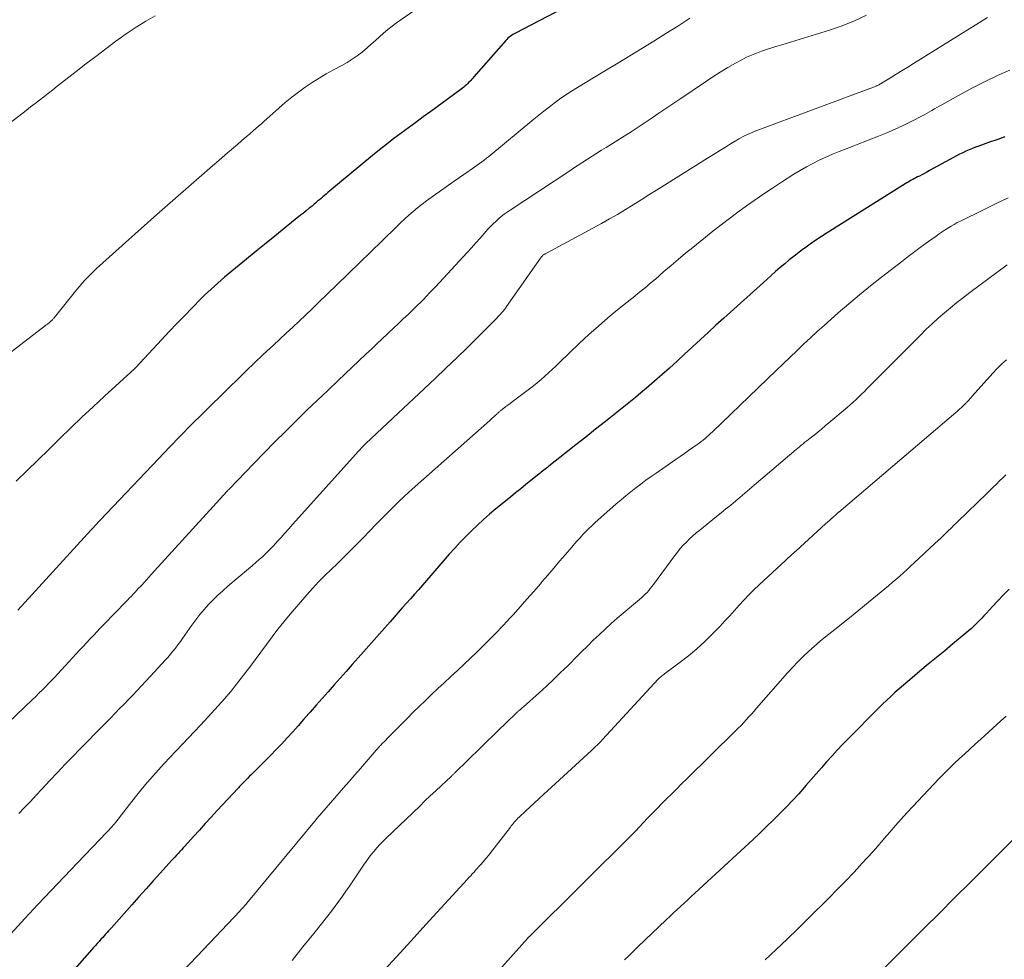
# Model space of a CAD drawing. Units: feet. Extents: x 1915000 to 1920029, y 505000 to 510000.
# Drawn here: x 1915904 to 1916019, y 505195 to 505306 of the extents above; entities that cross this region are included whole.
import ezdxf

# ---------------------------------------------------------------- set-up
doc = ezdxf.new("R2010")
doc.units = ezdxf.units.FT
doc.header["$LTSCALE"] = 100
doc.header["$MEASUREMENT"] = 0
doc.layers.add('CONTOUR INDEX', color=32, linetype='Continuous', lineweight=25)
doc.layers.add('CONTOUR INTERMEDIATE', color=40, linetype='Continuous', lineweight=15)

msp = doc.modelspace()

# ---------------------------------------------------------------- linework, layer by layer
at = {"layer": 'CONTOUR INDEX', "flags": 128}
for points, elevation in [([(1915969.49, 505307.82), (1915962.04, 505303.94), (1915961.88, 505303.86), (1915961.72, 505303.77), (1915961.57, 505303.67), (1915961.43, 505303.56), (1915961.29, 505303.45), (1915961.15, 505303.33), (1915961.02, 505303.2), (1915960.9, 505303.07), (1915957.16, 505298.8), (1915957.04, 505298.67), (1915956.91, 505298.53), (1915956.79, 505298.39), (1915956.67, 505298.26), (1915956.54, 505298.13), (1915956.41, 505298), (1915956.28, 505297.88), (1915956.14, 505297.76), (1915956.12, 505297.74), (1915955.97, 505297.61), (1915955.81, 505297.49), (1915955.66, 505297.36), (1915955.5, 505297.25), (1915952.08, 505294.74), (1915951.21, 505294.11), (1915950.35, 505293.47), (1915949.49, 505292.84), (1915948.63, 505292.21), (1915947.77, 505291.57), (1915946.92, 505290.92), (1915946.08, 505290.25), (1915945.26, 505289.57), (1915940.01, 505285.22), (1915939.81, 505285.05), (1915939.61, 505284.88), (1915939.41, 505284.71), (1915939.21, 505284.54), (1915939.01, 505284.37), (1915938.81, 505284.2), (1915938.61, 505284.03), (1915938.41, 505283.87), (1915938.15, 505283.65), (1915937.81, 505283.38), (1915937.48, 505283.1), (1915937.14, 505282.83), (1915936.81, 505282.56), (1915935.13, 505281.21), (1915933.96, 505280.26), (1915932.78, 505279.31), (1915931.61, 505278.35), (1915930.44, 505277.4), (1915928.3, 505275.64), (1915927.89, 505275.3), (1915927.48, 505274.96), (1915927.08, 505274.61), (1915926.68, 505274.26), (1915926.29, 505273.9), (1915925.9, 505273.54), (1915925.52, 505273.17), (1915925.14, 505272.8), (1915924.07, 505271.71), (1915923.17, 505270.78), (1915922.27, 505269.85), (1915921.38, 505268.91), (1915920.49, 505267.96), (1915917.45, 505264.7), (1915917.41, 505264.66), (1915917.37, 505264.62), (1915917.33, 505264.58), (1915917.29, 505264.54), (1915913.77, 505261.32), (1915912.45, 505260.09), (1915911.13, 505258.86), (1915909.83, 505257.62), (1915908.54, 505256.36), (1915908.51, 505256.33), (1915907.24, 505255.08), (1915905.97, 505253.84), (1915904.7, 505252.6), (1915903.43, 505251.36)], 980), ([(1916019.5, 505291.77), (1916018.55, 505291.43), (1916017.59, 505291.09), (1916016.45, 505290.68), (1916016.06, 505290.54), (1916015.68, 505290.4), (1916015.3, 505290.24), (1916014.92, 505290.08), (1916014.55, 505289.9), (1916014.18, 505289.72), (1916013.82, 505289.54), (1916013.46, 505289.34), (1916010.64, 505287.8), (1916010.34, 505287.64), (1916010.05, 505287.48), (1916009.76, 505287.32), (1916009.46, 505287.17), (1916009.24, 505287.06), (1916009.06, 505286.96), (1916008.88, 505286.86), (1916008.69, 505286.77), (1916008.51, 505286.67), (1916008.33, 505286.57), (1916008.15, 505286.46), (1916007.97, 505286.36), (1916007.8, 505286.25), (1915998.62, 505280.49), (1915997.95, 505280.06), (1915997.29, 505279.63), (1915996.64, 505279.18), (1915996, 505278.72), (1915995.86, 505278.61), (1915995.29, 505278.19), (1915994.74, 505277.77), (1915994.19, 505277.33), (1915993.65, 505276.88), (1915993.11, 505276.43), (1915992.58, 505275.97), (1915992.05, 505275.51), (1915991.53, 505275.04), (1915986.5, 505270.5), (1915985.58, 505269.66), (1915984.66, 505268.82), (1915983.75, 505267.98), (1915982.84, 505267.13), (1915982.78, 505267.07), (1915981.9, 505266.25), (1915981.01, 505265.44), (1915980.12, 505264.64), (1915979.23, 505263.84), (1915978.69, 505263.36), (1915978.05, 505262.81), (1915977.41, 505262.26), (1915976.77, 505261.73), (1915976.12, 505261.19), (1915972.6, 505258.38), (1915971.45, 505257.46), (1915970.3, 505256.54), (1915969.14, 505255.63), (1915967.99, 505254.71), (1915965.97, 505253.13), (1915965.82, 505253.01), (1915965.67, 505252.89), (1915965.52, 505252.77), (1915965.37, 505252.65), (1915965.22, 505252.53), (1915965.07, 505252.41), (1915964.92, 505252.29), (1915964.77, 505252.17), (1915963.86, 505251.45), (1915963.26, 505250.96), (1915962.65, 505250.48), (1915962.05, 505249.99), (1915961.45, 505249.5), (1915959.74, 505248.1), (1915959, 505247.48), (1915958.28, 505246.85), (1915957.58, 505246.21), (1915956.89, 505245.55), (1915956.21, 505244.88), (1915955.54, 505244.19), (1915954.9, 505243.49), (1915954.26, 505242.78), (1915951.12, 505239.17), (1915950.65, 505238.63), (1915950.18, 505238.09), (1915949.7, 505237.55), (1915949.22, 505237.02), (1915948.74, 505236.48), (1915948.27, 505235.95), (1915947.79, 505235.41), (1915947.32, 505234.87), (1915943.58, 505230.63), (1915942.88, 505229.84), (1915942.17, 505229.04), (1915941.46, 505228.25), (1915940.76, 505227.45), (1915940.05, 505226.66), (1915939.34, 505225.86), (1915938.64, 505225.07), (1915937.93, 505224.27), (1915937.78, 505224.09), (1915937.14, 505223.38), (1915936.51, 505222.67), (1915935.88, 505221.96), (1915935.24, 505221.25), (1915934.6, 505220.55), (1915933.95, 505219.86), (1915933.29, 505219.18), (1915932.61, 505218.5), (1915931.26, 505217.17), (1915931.04, 505216.95), (1915930.82, 505216.73), (1915930.6, 505216.51), (1915930.38, 505216.29), (1915930.11, 505216.02), (1915930.03, 505215.94), (1915929.95, 505215.85), (1915929.87, 505215.77), (1915929.79, 505215.69), (1915929.71, 505215.6), (1915929.63, 505215.52), (1915929.56, 505215.43), (1915929.48, 505215.35), (1915927.03, 505212.72), (1915926.32, 505211.95), (1915925.62, 505211.19), (1915924.92, 505210.42), (1915924.22, 505209.66), (1915923.21, 505208.55), (1915923.01, 505208.33), (1915922.82, 505208.12), (1915922.62, 505207.91), (1915922.42, 505207.69), (1915922.23, 505207.48), (1915922.03, 505207.26), (1915921.84, 505207.05), (1915921.64, 505206.84), (1915920.34, 505205.4), (1915919.5, 505204.46), (1915918.66, 505203.53), (1915917.82, 505202.59), (1915916.98, 505201.65), (1915914.59, 505198.95), (1915914.42, 505198.77), (1915914.25, 505198.58), (1915914.08, 505198.39), (1915913.91, 505198.2), (1915913.74, 505198.02), (1915913.57, 505197.83), (1915913.4, 505197.64), (1915913.24, 505197.45), (1915913.15, 505197.35), (1915912.93, 505197.11), (1915912.72, 505196.87), (1915912.51, 505196.63), (1915912.29, 505196.39), (1915907.14, 505190.54)], 960), ([(1916020.01, 505238.7), (1916019.34, 505238.02), (1916018.69, 505237.34), (1916018.04, 505236.64), (1916017.33, 505235.87), (1916017.04, 505235.56), (1916016.75, 505235.25), (1916016.46, 505234.95), (1916016.17, 505234.66), (1916015.86, 505234.36), (1916015.56, 505234.08), (1916015.24, 505233.8), (1916014.92, 505233.53), (1916013.4, 505232.28), (1916012.43, 505231.47), (1916011.46, 505230.67), (1916010.49, 505229.87), (1916009.52, 505229.06), (1916008.6, 505228.3), (1916008.09, 505227.87), (1916007.58, 505227.44), (1916007.09, 505227), (1916006.59, 505226.56), (1916006.1, 505226.11), (1916005.62, 505225.66), (1916005.14, 505225.19), (1916004.67, 505224.73), (1916001.08, 505221.11), (1916000.44, 505220.45), (1915999.81, 505219.78), (1915999.18, 505219.1), (1915998.57, 505218.42), (1915997.96, 505217.72), (1915997.36, 505217.03), (1915996.75, 505216.34), (1915996.14, 505215.65), (1915995.99, 505215.47), (1915995.29, 505214.69), (1915994.59, 505213.92), (1915993.88, 505213.17), (1915993.15, 505212.43), (1915993.08, 505212.36), (1915992.3, 505211.59), (1915991.52, 505210.83), (1915990.74, 505210.07), (1915989.94, 505209.33), (1915983.11, 505203.01), (1915982.68, 505202.62), (1915982.26, 505202.23), (1915981.84, 505201.84), (1915981.41, 505201.45), (1915980.99, 505201.06), (1915980.57, 505200.67), (1915980.15, 505200.28), (1915979.74, 505199.88), (1915976.42, 505196.73), (1915975.9, 505196.23), (1915975.37, 505195.72), (1915974.85, 505195.21)], 940)]:
    msp.add_lwpolyline(points, dxfattribs=dict(at, elevation=elevation))
at = {"layer": 'CONTOUR INTERMEDIATE', "flags": 128}
for points, elevation in [([(1915952.66, 505308.34), (1915948.07, 505305.14), (1915947.55, 505304.76), (1915947.04, 505304.36), (1915946.55, 505303.94), (1915946.07, 505303.51), (1915945.59, 505303.07), (1915945.11, 505302.64), (1915944.62, 505302.22), (1915944.13, 505301.8), (1915944.02, 505301.72), (1915943.46, 505301.28), (1915942.88, 505300.87), (1915942.27, 505300.49), (1915941.65, 505300.14), (1915940.68, 505299.63), (1915939.82, 505299.16), (1915938.98, 505298.66), (1915938.15, 505298.13), (1915937.34, 505297.59), (1915936.55, 505297.01), (1915935.77, 505296.41), (1915935.01, 505295.79), (1915934.27, 505295.15), (1915932.84, 505293.88), (1915932.52, 505293.6), (1915932.2, 505293.31), (1915931.87, 505293.03), (1915931.55, 505292.74), (1915931.22, 505292.46), (1915930.9, 505292.17), (1915930.57, 505291.89), (1915930.24, 505291.61), (1915929.42, 505290.91), (1915928.68, 505290.27), (1915927.95, 505289.64), (1915927.21, 505289), (1915926.48, 505288.37), (1915923.66, 505285.92), (1915921.79, 505284.3), (1915919.94, 505282.66), (1915918.09, 505281.02), (1915916.25, 505279.37), (1915913.21, 505276.63), (1915912.85, 505276.31), (1915912.5, 505275.97), (1915912.15, 505275.63), (1915911.81, 505275.29), (1915911.48, 505274.94), (1915911.15, 505274.58), (1915910.83, 505274.21), (1915910.52, 505273.84), (1915908.02, 505270.71), (1915907.96, 505270.64), (1915907.9, 505270.57), (1915907.84, 505270.5), (1915907.78, 505270.43), (1915907.72, 505270.36), (1915907.66, 505270.29), (1915907.59, 505270.23), (1915907.52, 505270.17), (1915907.45, 505270.1), (1915907.38, 505270.04), (1915907.31, 505269.98), (1915907.24, 505269.92), (1915907.17, 505269.86), (1915907.09, 505269.8), (1915907.02, 505269.75), (1915906.94, 505269.69), (1915906.87, 505269.63), (1915901.01, 505265.17)], 984), ([(1915919.75, 505305.98), (1915918.63, 505305.33), (1915917.52, 505304.65), (1915916.44, 505303.93), (1915915.38, 505303.18), (1915915.11, 505302.98), (1915913.94, 505302.1), (1915912.77, 505301.21), (1915911.6, 505300.32), (1915910.44, 505299.42), (1915908.75, 505298.1), (1915908.23, 505297.7), (1915907.71, 505297.29), (1915907.19, 505296.89), (1915906.67, 505296.48), (1915906.15, 505296.08), (1915905.63, 505295.68), (1915905.11, 505295.27), (1915904.59, 505294.87), (1915901.68, 505292.62)], 988), ([(1916003.25, 505306.03), (1916001.84, 505305.37), (1916000.39, 505304.81), (1915998.91, 505304.3), (1915993.32, 505302.57), (1915992.72, 505302.39), (1915992.12, 505302.2), (1915991.51, 505302), (1915990.91, 505301.81), (1915990.32, 505301.6), (1915989.73, 505301.36), (1915989.16, 505301.1), (1915988.6, 505300.81), (1915987.88, 505300.41), (1915986.98, 505299.9), (1915986.08, 505299.36), (1915985.2, 505298.81), (1915984.34, 505298.23), (1915981.32, 505296.18), (1915980.51, 505295.63), (1915979.7, 505295.08), (1915978.88, 505294.53), (1915978.07, 505293.98), (1915977.25, 505293.44), (1915976.44, 505292.9), (1915975.61, 505292.37), (1915974.78, 505291.85), (1915972.69, 505290.53), (1915972.13, 505290.19), (1915971.58, 505289.84), (1915971.03, 505289.49), (1915970.48, 505289.14), (1915969.93, 505288.79), (1915969.38, 505288.44), (1915968.84, 505288.08), (1915968.29, 505287.72), (1915961.42, 505283.17), (1915961.06, 505282.93), (1915960.71, 505282.68), (1915960.37, 505282.41), (1915960.04, 505282.13), (1915959.72, 505281.85), (1915959.41, 505281.55), (1915959.1, 505281.24), (1915958.81, 505280.93), (1915958.38, 505280.44), (1915957.88, 505279.88), (1915957.37, 505279.32), (1915956.86, 505278.76), (1915956.35, 505278.21), (1915952.65, 505274.18), (1915952.31, 505273.81), (1915951.96, 505273.45), (1915951.61, 505273.09), (1915951.26, 505272.73), (1915950.91, 505272.38), (1915950.55, 505272.03), (1915950.2, 505271.68), (1915949.83, 505271.33), (1915949.43, 505270.94), (1915948.86, 505270.4), (1915948.29, 505269.86), (1915947.72, 505269.33), (1915947.15, 505268.79), (1915947.02, 505268.66), (1915946.39, 505268.06), (1915945.75, 505267.47), (1915945.12, 505266.86), (1915944.48, 505266.26), (1915941.23, 505263.18), (1915940.01, 505262.02), (1915938.78, 505260.85), (1915937.56, 505259.68), (1915936.35, 505258.51), (1915936.27, 505258.43), (1915935.02, 505257.21), (1915933.79, 505255.98), (1915932.56, 505254.74), (1915931.34, 505253.49), (1915928.38, 505250.4), (1915928.32, 505250.34), (1915928.26, 505250.28), (1915928.21, 505250.22), (1915928.15, 505250.16), (1915919.27, 505240.41), (1915918.99, 505240.1), (1915918.71, 505239.79), (1915918.43, 505239.48), (1915918.15, 505239.17), (1915918, 505239.02), (1915917.79, 505238.79), (1915917.58, 505238.56), (1915917.37, 505238.33), (1915917.15, 505238.1), (1915916.94, 505237.88), (1915916.72, 505237.66), (1915916.51, 505237.43), (1915916.29, 505237.21), (1915913.7, 505234.54), (1915913.29, 505234.12), (1915912.88, 505233.69), (1915912.48, 505233.26), (1915912.07, 505232.83), (1915911.67, 505232.4), (1915911.27, 505231.97), (1915910.86, 505231.53), (1915910.46, 505231.1), (1915908.31, 505228.77), (1915907.95, 505228.38), (1915907.58, 505227.99), (1915907.21, 505227.61), (1915906.84, 505227.23), (1915906.47, 505226.85), (1915906.09, 505226.47), (1915905.71, 505226.1), (1915905.33, 505225.73), (1915902.49, 505223.02)], 972), ([(1915982.49, 505305.68), (1915981.1, 505304.77), (1915979.7, 505303.88), (1915978.29, 505303), (1915976.88, 505302.13), (1915975.46, 505301.27), (1915974.04, 505300.4), (1915972.62, 505299.55), (1915969.12, 505297.44), (1915968.48, 505297.04), (1915967.83, 505296.62), (1915967.21, 505296.18), (1915966.59, 505295.73), (1915965.98, 505295.26), (1915965.38, 505294.79), (1915964.78, 505294.31), (1915964.18, 505293.83), (1915958.9, 505289.46), (1915958.64, 505289.25), (1915958.37, 505289.04), (1915958.09, 505288.83), (1915957.82, 505288.63), (1915957.53, 505288.43), (1915957.26, 505288.23), (1915956.98, 505288.04), (1915956.7, 505287.85), (1915956.48, 505287.71), (1915956.31, 505287.59), (1915956.14, 505287.47), (1915955.97, 505287.36), (1915955.8, 505287.24), (1915955.63, 505287.12), (1915955.46, 505287.01), (1915955.29, 505286.89), (1915955.12, 505286.77), (1915952.15, 505284.65), (1915951.61, 505284.25), (1915951.08, 505283.85), (1915950.55, 505283.44), (1915950.04, 505283.01), (1915949.53, 505282.58), (1915949.03, 505282.13), (1915948.54, 505281.68), (1915948.06, 505281.22), (1915946.38, 505279.56), (1915945.05, 505278.26), (1915943.73, 505276.97), (1915942.4, 505275.68), (1915941.07, 505274.39), (1915938.89, 505272.29), (1915938.15, 505271.57), (1915937.4, 505270.85), (1915936.64, 505270.14), (1915935.89, 505269.44), (1915935.13, 505268.73), (1915934.37, 505268.03), (1915933.61, 505267.32), (1915932.86, 505266.61), (1915932.39, 505266.17), (1915931.4, 505265.24), (1915930.42, 505264.3), (1915929.45, 505263.35), (1915928.48, 505262.41), (1915925.34, 505259.31), (1915924.01, 505258), (1915922.7, 505256.68), (1915921.4, 505255.34), (1915920.11, 505253.99), (1915913.26, 505246.77), (1915913.13, 505246.64), (1915913, 505246.5), (1915912.87, 505246.36), (1915912.74, 505246.21), (1915912.62, 505246.07), (1915912.49, 505245.93), (1915912.36, 505245.79), (1915912.23, 505245.65), (1915903.59, 505236.22)], 976), ([(1916017.45, 505305.77), (1916016.85, 505305.39), (1916008.78, 505300.38), (1916008.1, 505299.96), (1916007.42, 505299.54), (1916006.74, 505299.12), (1916006.06, 505298.7), (1916004.71, 505297.88), (1916004.62, 505297.83), (1916004.46, 505297.77), (1916004.44, 505297.76), (1916004.42, 505297.75), (1916004.4, 505297.74), (1916004.37, 505297.73), (1915990.08, 505292.38), (1915989.81, 505292.28), (1915989.54, 505292.17), (1915989.28, 505292.05), (1915989.02, 505291.93), (1915988.76, 505291.79), (1915988.51, 505291.66), (1915988.26, 505291.52), (1915988.01, 505291.37), (1915987.3, 505290.94), (1915986.69, 505290.57), (1915986.09, 505290.2), (1915985.49, 505289.83), (1915984.89, 505289.46), (1915979.52, 505286.1), (1915978.61, 505285.52), (1915977.69, 505284.95), (1915976.78, 505284.37), (1915975.87, 505283.8), (1915974.95, 505283.23), (1915974.02, 505282.67), (1915973.08, 505282.14), (1915972.14, 505281.61), (1915965.68, 505278.13), (1915965.61, 505278.09), (1915965.54, 505278.05), (1915965.47, 505278.01), (1915965.4, 505277.97), (1915965.38, 505277.95), (1915965.32, 505277.91), (1915965.26, 505277.87), (1915965.21, 505277.82), (1915965.16, 505277.77), (1915965.12, 505277.71), (1915965.07, 505277.66), (1915965.03, 505277.6), (1915964.99, 505277.54), (1915961, 505271.86), (1915960.86, 505271.67), (1915960.73, 505271.49), (1915960.59, 505271.31), (1915960.44, 505271.14), (1915960.29, 505270.97), (1915960.14, 505270.8), (1915959.98, 505270.63), (1915959.82, 505270.47), (1915957.65, 505268.3), (1915956.4, 505267.06), (1915955.14, 505265.83), (1915953.87, 505264.62), (1915952.59, 505263.4), (1915945.13, 505256.41), (1915944.9, 505256.18), (1915944.66, 505255.96), (1915944.43, 505255.73), (1915944.2, 505255.5), (1915943.97, 505255.27), (1915943.75, 505255.03), (1915943.53, 505254.79), (1915943.31, 505254.55), (1915935.87, 505246.26), (1915935.42, 505245.77), (1915934.97, 505245.27), (1915934.52, 505244.77), (1915934.07, 505244.27), (1915933.91, 505244.1), (1915933.53, 505243.69), (1915933.15, 505243.3), (1915932.76, 505242.91), (1915932.36, 505242.54), (1915931.95, 505242.17), (1915931.54, 505241.8), (1915931.12, 505241.44), (1915930.7, 505241.08), (1915928.26, 505239.03), (1915927.67, 505238.51), (1915927.09, 505237.98), (1915926.54, 505237.44), (1915925.99, 505236.88), (1915925.47, 505236.29), (1915924.97, 505235.7), (1915924.49, 505235.08), (1915924.03, 505234.45), (1915923.23, 505233.3), (1915922.96, 505232.91), (1915922.69, 505232.53), (1915922.4, 505232.16), (1915922.11, 505231.78), (1915921.82, 505231.41), (1915921.52, 505231.05), (1915921.21, 505230.69), (1915920.89, 505230.34), (1915919.66, 505228.99), (1915919.16, 505228.44), (1915918.65, 505227.9), (1915918.14, 505227.35), (1915917.63, 505226.81), (1915917.12, 505226.27), (1915916.6, 505225.73), (1915916.08, 505225.2), (1915915.56, 505224.67), (1915914.53, 505223.61), (1915913.63, 505222.69), (1915912.73, 505221.78), (1915911.83, 505220.86), (1915910.93, 505219.95), (1915910.03, 505219.03), (1915909.14, 505218.11), (1915908.26, 505217.18), (1915907.38, 505216.25), (1915906.42, 505215.23), (1915905.75, 505214.51), (1915905.08, 505213.79), (1915904.41, 505213.07), (1915903.74, 505212.35)], 968), ([(1916020.07, 505299.61), (1916018.63, 505298.95), (1916017.2, 505298.27), (1916015.79, 505297.55), (1916014.4, 505296.8), (1916012.09, 505295.53), (1916011.8, 505295.37), (1916011.51, 505295.21), (1916011.23, 505295.04), (1916010.94, 505294.87), (1916010.66, 505294.7), (1916010.38, 505294.54), (1916010.09, 505294.38), (1916009.8, 505294.23), (1916008.51, 505293.56), (1916007.57, 505293.09), (1916006.62, 505292.65), (1916005.65, 505292.23), (1916004.67, 505291.83), (1916000.85, 505290.36), (1916000.06, 505290.04), (1915999.27, 505289.72), (1915998.49, 505289.38), (1915997.71, 505289.03), (1915996.95, 505288.65), (1915996.19, 505288.26), (1915995.46, 505287.83), (1915994.73, 505287.38), (1915993.26, 505286.43), (1915992.22, 505285.75), (1915991.2, 505285.07), (1915990.18, 505284.37), (1915989.17, 505283.66), (1915988.16, 505282.93), (1915987.17, 505282.2), (1915986.19, 505281.45), (1915985.22, 505280.68), (1915982.86, 505278.8), (1915982, 505278.1), (1915981.15, 505277.39), (1915980.3, 505276.68), (1915979.47, 505275.95), (1915978.47, 505275.08), (1915978.13, 505274.79), (1915977.79, 505274.5), (1915977.45, 505274.21), (1915977.1, 505273.93), (1915976.74, 505273.65), (1915976.39, 505273.37), (1915976.04, 505273.08), (1915975.69, 505272.8), (1915974.06, 505271.49), (1915972.9, 505270.54), (1915971.77, 505269.57), (1915970.66, 505268.56), (1915969.57, 505267.54), (1915967.22, 505265.27), (1915966.79, 505264.87), (1915966.36, 505264.46), (1915965.93, 505264.07), (1915965.49, 505263.68), (1915965.05, 505263.29), (1915964.6, 505262.92), (1915964.14, 505262.55), (1915963.67, 505262.19), (1915961.64, 505260.66), (1915961.4, 505260.48), (1915961.15, 505260.29), (1915960.91, 505260.11), (1915960.67, 505259.92), (1915960.31, 505259.65), (1915960.25, 505259.6), (1915960.19, 505259.55), (1915960.13, 505259.5), (1915960.07, 505259.45), (1915960.01, 505259.4), (1915959.95, 505259.34), (1915959.89, 505259.29), (1915959.83, 505259.24), (1915959.64, 505259.06), (1915959.48, 505258.92), (1915959.33, 505258.78), (1915959.17, 505258.64), (1915959.01, 505258.5), (1915949.92, 505250.43), (1915949.05, 505249.64), (1915948.19, 505248.83), (1915947.36, 505248.01), (1915946.53, 505247.18), (1915946.39, 505247.03), (1915945.64, 505246.26), (1915944.9, 505245.49), (1915944.15, 505244.73), (1915943.41, 505243.96), (1915943.36, 505243.92), (1915942.63, 505243.18), (1915941.89, 505242.45), (1915941.15, 505241.72), (1915940.4, 505241.01), (1915939.65, 505240.28), (1915938.92, 505239.54), (1915938.22, 505238.78), (1915937.53, 505238.01), (1915935.57, 505235.74), (1915934.85, 505234.87), (1915934.14, 505234), (1915933.46, 505233.11), (1915932.79, 505232.2), (1915932.13, 505231.29), (1915931.47, 505230.39), (1915930.79, 505229.5), (1915930.1, 505228.61), (1915929, 505227.2), (1915928.64, 505226.74), (1915928.27, 505226.29), (1915927.9, 505225.85), (1915927.52, 505225.42), (1915927.13, 505224.99), (1915926.74, 505224.56), (1915926.35, 505224.13), (1915925.96, 505223.71), (1915925.07, 505222.75), (1915924.35, 505222), (1915923.64, 505221.24), (1915922.93, 505220.49), (1915922.21, 505219.73), (1915922.12, 505219.64), (1915921.45, 505218.93), (1915920.79, 505218.22), (1915920.13, 505217.5), (1915919.48, 505216.77), (1915918.84, 505216.03), (1915918.21, 505215.29), (1915917.6, 505214.53), (1915916.99, 505213.77), (1915915.11, 505211.35), (1915915.04, 505211.26), (1915914.98, 505211.18), (1915914.91, 505211.1), (1915914.85, 505211.02), (1915914.78, 505210.94), (1915914.71, 505210.87), (1915914.64, 505210.79), (1915914.57, 505210.72), (1915914.22, 505210.34), (1915913.97, 505210.08), (1915913.72, 505209.82), (1915913.47, 505209.56), (1915913.22, 505209.3), (1915910.61, 505206.58), (1915909.06, 505204.95), (1915907.51, 505203.32), (1915905.97, 505201.69), (1915904.43, 505200.05), (1915901.48, 505196.87)], 964), ([(1916019.9, 505284.62), (1916018.48, 505283.95), (1916017.06, 505283.26), (1916014.28, 505281.89), (1916013.9, 505281.7), (1916013.54, 505281.5), (1916013.18, 505281.29), (1916012.82, 505281.07), (1916012.47, 505280.84), (1916012.12, 505280.61), (1916011.78, 505280.38), (1916011.44, 505280.13), (1916010.52, 505279.47), (1916009.72, 505278.89), (1916008.93, 505278.3), (1916008.14, 505277.71), (1916007.36, 505277.11), (1916005.01, 505275.29), (1916003.72, 505274.27), (1916002.44, 505273.23), (1916001.18, 505272.17), (1915999.93, 505271.1), (1915999.1, 505270.37), (1915998.28, 505269.64), (1915997.47, 505268.91), (1915996.67, 505268.17), (1915995.87, 505267.42), (1915995.07, 505266.67), (1915994.28, 505265.91), (1915993.49, 505265.16), (1915992.7, 505264.4), (1915985.16, 505257.15), (1915984.95, 505256.95), (1915984.73, 505256.76), (1915984.51, 505256.57), (1915984.29, 505256.38), (1915984.07, 505256.19), (1915983.84, 505256.01), (1915983.61, 505255.84), (1915983.37, 505255.67), (1915982.86, 505255.31), (1915982.37, 505254.96), (1915981.88, 505254.61), (1915981.38, 505254.27), (1915980.89, 505253.93), (1915978.56, 505252.32), (1915977.95, 505251.9), (1915977.35, 505251.47), (1915976.75, 505251.03), (1915976.16, 505250.58), (1915975.58, 505250.13), (1915975, 505249.66), (1915974.43, 505249.18), (1915973.87, 505248.7), (1915971.37, 505246.47), (1915971.01, 505246.13), (1915970.65, 505245.8), (1915970.3, 505245.45), (1915969.96, 505245.09), (1915969.63, 505244.73), (1915969.29, 505244.36), (1915968.97, 505243.99), (1915968.64, 505243.62), (1915967.91, 505242.76), (1915967.22, 505241.96), (1915966.53, 505241.15), (1915965.84, 505240.35), (1915965.15, 505239.55), (1915964.97, 505239.33), (1915964.18, 505238.42), (1915963.39, 505237.52), (1915962.59, 505236.62), (1915961.79, 505235.73), (1915961.46, 505235.36), (1915960.58, 505234.42), (1915959.69, 505233.48), (1915958.79, 505232.57), (1915957.87, 505231.66), (1915957.53, 505231.33), (1915956.77, 505230.6), (1915956, 505229.88), (1915955.23, 505229.16), (1915954.46, 505228.45), (1915954.39, 505228.39), (1915953.65, 505227.71), (1915952.92, 505227.02), (1915952.19, 505226.33), (1915951.46, 505225.64), (1915950.74, 505224.94), (1915950.02, 505224.24), (1915949.31, 505223.53), (1915948.6, 505222.81), (1915947.17, 505221.35), (1915946.99, 505221.17), (1915946.8, 505220.98), (1915946.62, 505220.79), (1915946.43, 505220.6), (1915946.2, 505220.36), (1915946.13, 505220.29), (1915946.06, 505220.22), (1915946, 505220.15), (1915945.93, 505220.08), (1915945.87, 505220), (1915945.8, 505219.93), (1915945.74, 505219.86), (1915945.67, 505219.79), (1915944.49, 505218.41), (1915943.84, 505217.66), (1915943.18, 505216.9), (1915942.52, 505216.14), (1915941.86, 505215.39), (1915939.29, 505212.45), (1915939.21, 505212.35), (1915939.13, 505212.26), (1915939.05, 505212.16), (1915938.96, 505212.06), (1915938.88, 505211.97), (1915938.8, 505211.87), (1915938.72, 505211.77), (1915938.64, 505211.67), (1915930.5, 505201.84), (1915930.47, 505201.8), (1915930.44, 505201.76), (1915930.4, 505201.72), (1915930.37, 505201.69), (1915930.34, 505201.65), (1915930.31, 505201.61), (1915930.27, 505201.57), (1915930.24, 505201.53), (1915930.09, 505201.37), (1915929.98, 505201.25), (1915929.88, 505201.13), (1915929.77, 505201.01), (1915929.66, 505200.9), (1915924.68, 505195.64), (1915922.88, 505193.74)], 956), ([(1916019.78, 505276.75), (1916015.39, 505273.49), (1916014.63, 505272.91), (1916013.87, 505272.32), (1916013.13, 505271.72), (1916012.39, 505271.11), (1916011.67, 505270.48), (1916010.96, 505269.84), (1916010.27, 505269.18), (1916009.58, 505268.51), (1916003.65, 505262.54), (1916003.33, 505262.22), (1916003, 505261.89), (1916002.68, 505261.57), (1916002.35, 505261.25), (1916002.02, 505260.93), (1916001.69, 505260.62), (1916001.35, 505260.32), (1916001, 505260.02), (1915998.84, 505258.2), (1915998.41, 505257.84), (1915997.98, 505257.48), (1915997.54, 505257.13), (1915997.11, 505256.78), (1915996.65, 505256.42), (1915996.44, 505256.26), (1915996.23, 505256.09), (1915996.02, 505255.92), (1915995.81, 505255.75), (1915995.6, 505255.58), (1915995.39, 505255.41), (1915995.18, 505255.24), (1915994.98, 505255.07), (1915990.05, 505250.88), (1915989.5, 505250.41), (1915988.96, 505249.95), (1915988.41, 505249.48), (1915987.86, 505249.02), (1915987.31, 505248.56), (1915986.75, 505248.1), (1915986.19, 505247.65), (1915985.64, 505247.2), (1915983.67, 505245.62), (1915983.26, 505245.29), (1915982.87, 505244.94), (1915982.48, 505244.59), (1915982.1, 505244.22), (1915981.74, 505243.84), (1915981.38, 505243.45), (1915981.05, 505243.05), (1915980.73, 505242.63), (1915978.24, 505239.23), (1915978.06, 505238.99), (1915977.87, 505238.76), (1915977.68, 505238.53), (1915977.48, 505238.31), (1915977.27, 505238.1), (1915977.05, 505237.89), (1915976.83, 505237.69), (1915976.61, 505237.49), (1915973.99, 505235.27), (1915973.27, 505234.65), (1915972.56, 505234.01), (1915971.86, 505233.35), (1915971.16, 505232.69), (1915970.48, 505232.01), (1915969.8, 505231.34), (1915969.12, 505230.66), (1915968.44, 505229.98), (1915968.17, 505229.71), (1915967.34, 505228.9), (1915966.51, 505228.1), (1915965.67, 505227.31), (1915964.81, 505226.54), (1915962.97, 505224.9), (1915962.88, 505224.82), (1915962.79, 505224.74), (1915962.7, 505224.66), (1915962.61, 505224.58), (1915962.47, 505224.46), (1915962.45, 505224.44), (1915962.43, 505224.42), (1915962.41, 505224.41), (1915962.39, 505224.39), (1915962.32, 505224.32), (1915962.3, 505224.3), (1915962.28, 505224.29), (1915962.27, 505224.27), (1915962.25, 505224.25), (1915960.84, 505222.9), (1915960.13, 505222.21), (1915959.41, 505221.51), (1915958.69, 505220.82), (1915957.98, 505220.12), (1915954.92, 505217.12), (1915954.86, 505217.07), (1915954.81, 505217.02), (1915954.75, 505216.96), (1915954.69, 505216.91), (1915954.64, 505216.86), (1915954.58, 505216.81), (1915954.53, 505216.75), (1915954.47, 505216.7), (1915953.31, 505215.63), (1915952.68, 505215.03), (1915952.04, 505214.44), (1915951.41, 505213.84), (1915950.79, 505213.24), (1915946.81, 505209.44), (1915946.45, 505209.08), (1915946.1, 505208.71), (1915945.76, 505208.33), (1915945.43, 505207.94), (1915945.11, 505207.54), (1915944.8, 505207.14), (1915944.5, 505206.72), (1915944.21, 505206.3), (1915943.35, 505205.01), (1915942.94, 505204.42), (1915942.54, 505203.82), (1915942.13, 505203.24), (1915941.71, 505202.65), (1915941.29, 505202.07), (1915940.87, 505201.49), (1915940.43, 505200.92), (1915939.99, 505200.36), (1915938.36, 505198.29), (1915937.09, 505196.71), (1915935.8, 505195.13)], 952), ([(1916019.67, 505265.62), (1916019.13, 505265.12), (1916018.61, 505264.59), (1916018.1, 505264.05), (1916015.65, 505261.32), (1916015.53, 505261.19), (1916015.41, 505261.05), (1916015.29, 505260.92), (1916015.17, 505260.78), (1916015.03, 505260.63), (1916014.98, 505260.57), (1916014.92, 505260.51), (1916014.86, 505260.46), (1916014.81, 505260.4), (1916014.75, 505260.35), (1916014.69, 505260.29), (1916014.63, 505260.24), (1916014.57, 505260.18), (1916014.43, 505260.05), (1916014.35, 505259.97), (1916014.26, 505259.89), (1916014.18, 505259.82), (1916014.09, 505259.74), (1916014.01, 505259.66), (1916013.92, 505259.59), (1916013.84, 505259.51), (1916013.75, 505259.44), (1916000.01, 505247.74), (1915999.97, 505247.71), (1915999.93, 505247.68), (1915999.89, 505247.64), (1915999.85, 505247.61), (1915999.81, 505247.57), (1915999.77, 505247.54), (1915999.73, 505247.5), (1915999.7, 505247.47), (1915999.33, 505247.14), (1915999.11, 505246.94), (1915998.89, 505246.74), (1915998.66, 505246.54), (1915998.44, 505246.34), (1915994.99, 505243.2), (1915994.83, 505243.06), (1915994.67, 505242.92), (1915994.52, 505242.78), (1915994.36, 505242.64), (1915994.2, 505242.5), (1915994.04, 505242.36), (1915993.88, 505242.21), (1915993.73, 505242.07), (1915990.63, 505239.2), (1915990.03, 505238.62), (1915989.44, 505238.04), (1915988.87, 505237.43), (1915988.31, 505236.81), (1915987.76, 505236.19), (1915987.2, 505235.57), (1915986.63, 505234.96), (1915986.06, 505234.36), (1915985.17, 505233.44), (1915984.27, 505232.55), (1915983.34, 505231.69), (1915982.37, 505230.88), (1915981.38, 505230.11), (1915979.54, 505228.76), (1915979.44, 505228.68), (1915979.34, 505228.61), (1915979.24, 505228.53), (1915979.15, 505228.45), (1915979.05, 505228.37), (1915978.96, 505228.29), (1915978.87, 505228.2), (1915978.79, 505228.11), (1915972.24, 505221.03), (1915972.08, 505220.86), (1915971.93, 505220.7), (1915971.77, 505220.54), (1915971.61, 505220.37), (1915971.45, 505220.22), (1915971.29, 505220.06), (1915971.12, 505219.9), (1915970.96, 505219.75), (1915965.33, 505214.6), (1915964.8, 505214.12), (1915964.27, 505213.63), (1915963.75, 505213.14), (1915963.22, 505212.65), (1915962.46, 505211.93), (1915962.32, 505211.8), (1915962.18, 505211.66), (1915962.05, 505211.52), (1915961.92, 505211.38), (1915961.8, 505211.23), (1915961.67, 505211.08), (1915961.55, 505210.93), (1915961.44, 505210.78), (1915959.54, 505208.3), (1915959.23, 505207.9), (1915958.9, 505207.49), (1915958.57, 505207.09), (1915958.24, 505206.7), (1915957.93, 505206.35), (1915957.75, 505206.13), (1915957.55, 505205.92), (1915957.36, 505205.71), (1915957.17, 505205.5), (1915956.97, 505205.28), (1915956.78, 505205.07), (1915956.58, 505204.86), (1915956.39, 505204.65), (1915953.28, 505201.24), (1915951.53, 505199.33), (1915949.78, 505197.42), (1915948.02, 505195.51), (1915946.26, 505193.6)], 948), ([(1916019.62, 505252.11), (1916019.25, 505251.75), (1916018.88, 505251.39), (1916018.51, 505251.03), (1916018.14, 505250.67), (1916017.77, 505250.32), (1916017.4, 505249.96), (1916013.94, 505246.59), (1916013.85, 505246.51), (1916013.77, 505246.43), (1916013.69, 505246.35), (1916013.6, 505246.27), (1916013.52, 505246.19), (1916013.44, 505246.11), (1916013.35, 505246.02), (1916013.27, 505245.94), (1916012.72, 505245.41), (1916012.36, 505245.06), (1916012, 505244.72), (1916011.64, 505244.37), (1916011.28, 505244.03), (1916008.86, 505241.77), (1916008.43, 505241.38), (1916008.01, 505240.99), (1916007.58, 505240.6), (1916007.15, 505240.22), (1916006.71, 505239.84), (1916006.28, 505239.46), (1916005.84, 505239.09), (1916005.39, 505238.72), (1916001.94, 505235.89), (1916001.26, 505235.33), (1916000.57, 505234.77), (1915999.87, 505234.23), (1915999.17, 505233.68), (1915998.48, 505233.14), (1915997.8, 505232.58), (1915997.13, 505232), (1915996.47, 505231.41), (1915995.82, 505230.8), (1915995.19, 505230.18), (1915994.59, 505229.53), (1915993.99, 505228.88), (1915990.35, 505224.72), (1915990.05, 505224.38), (1915989.75, 505224.04), (1915989.45, 505223.71), (1915989.14, 505223.37), (1915988.83, 505223.04), (1915988.52, 505222.71), (1915988.2, 505222.39), (1915987.88, 505222.07), (1915982.12, 505216.4), (1915981.54, 505215.83), (1915980.97, 505215.26), (1915980.39, 505214.69), (1915979.82, 505214.12), (1915979.24, 505213.55), (1915978.68, 505212.97), (1915978.11, 505212.39), (1915977.55, 505211.81), (1915976.13, 505210.31), (1915976.09, 505210.27), (1915976.05, 505210.22), (1915976.01, 505210.18), (1915975.97, 505210.14), (1915975.93, 505210.1), (1915975.88, 505210.05), (1915975.84, 505210.01), (1915975.8, 505209.97), (1915963.73, 505197.99), (1915963.69, 505197.95), (1915963.65, 505197.91), (1915963.61, 505197.88), (1915963.58, 505197.84), (1915963.54, 505197.8), (1915963.5, 505197.76), (1915963.47, 505197.72), (1915963.43, 505197.68), (1915958.44, 505192.12)], 944), ([(1916019.66, 505223.8), (1916019.04, 505223.24), (1916016.68, 505221.1), (1916016.05, 505220.53), (1916015.42, 505219.96), (1916014.79, 505219.38), (1916014.17, 505218.81), (1916013.55, 505218.23), (1916012.94, 505217.64), (1916012.34, 505217.03), (1916011.74, 505216.42), (1916008.69, 505213.2), (1916008, 505212.46), (1916007.32, 505211.71), (1916006.65, 505210.95), (1916005.99, 505210.19), (1916005.34, 505209.42), (1916005.01, 505209.03), (1916004.67, 505208.65), (1916004.33, 505208.26), (1916003.99, 505207.88), (1916002.76, 505206.54), (1916001.79, 505205.5), (1916000.81, 505204.47), (1915999.82, 505203.45), (1915998.82, 505202.44), (1915996.43, 505200.07), (1915995.17, 505198.84), (1915993.92, 505197.61), (1915992.65, 505196.4), (1915991.37, 505195.2)], 936), ([(1916020.87, 505209.69), (1916015.4, 505204.24), (1916013.6, 505202.46), (1916011.81, 505200.68), (1916010.02, 505198.9), (1916008.22, 505197.12), (1916005.15, 505194.07)], 932)]:
    msp.add_lwpolyline(points, dxfattribs=dict(at, elevation=elevation))

doc.saveas('drawing.dxf')
